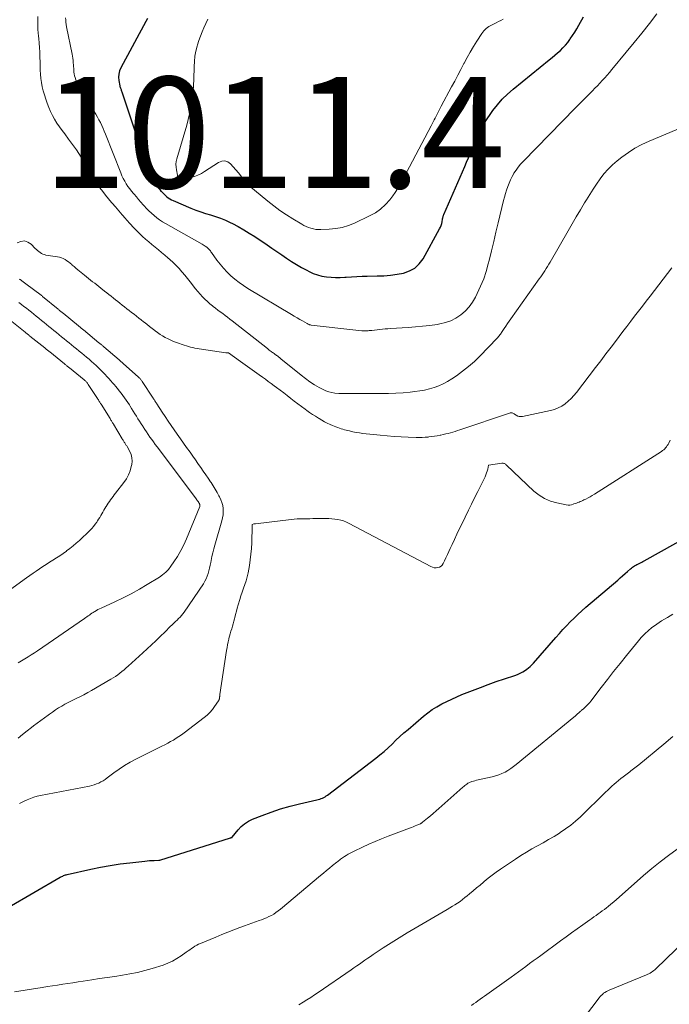
# Model space of a CAD drawing. Units: feet. Extents: x 1934999 to 1940007, y 530000 to 535002.
# Drawn here: x 1935994 to 1936111, y 532047 to 532224 of the extents above; entities that cross this region are included whole.
import ezdxf

# ---------------------------------------------------------------- set-up
doc = ezdxf.new("R2010")
doc.units = ezdxf.units.FT
doc.header["$LTSCALE"] = 100
doc.header["$MEASUREMENT"] = 0
for name, color, linetype, lineweight in [('CONTOUR INDEX', 32, 'Continuous', 25), ('CONTOUR INTERMEDIATE', 40, 'Continuous', 15), ('SPOT ELEVATION', 7, 'Continuous', 15)]:
    doc.layers.add(name, color=color, linetype=linetype, lineweight=lineweight)
doc.styles.add('slant', font='romans.shx', dxfattribs={"oblique": 14.999978})

msp = doc.modelspace()

# ---------------------------------------------------------------- linework, layer by layer
at = {"layer": 'CONTOUR INDEX', "flags": 128}
for points, elevation in [([(1936017.41, 532224.61), (1936017.08, 532224.03), (1936012.57, 532215.71), (1936012.34, 532215.16), (1936012.2, 532214.6), (1936012.16, 532214.02), (1936012.21, 532213.42), (1936012.39, 532212.5), (1936012.42, 532212.36), (1936012.46, 532212.22), (1936012.5, 532212.09), (1936012.56, 532211.95), (1936012.62, 532211.82), (1936012.67, 532211.68), (1936012.72, 532211.55), (1936012.77, 532211.41), (1936017.71, 532196.62), (1936017.81, 532196.34), (1936017.92, 532196.08), (1936018.05, 532195.82), (1936018.19, 532195.56), (1936018.35, 532195.32), (1936018.51, 532195.08), (1936018.69, 532194.85), (1936018.88, 532194.62), (1936018.93, 532194.56), (1936019.15, 532194.3), (1936019.37, 532194.05), (1936019.59, 532193.8), (1936019.81, 532193.55), (1936019.89, 532193.45), (1936020.12, 532193.2), (1936020.36, 532192.96), (1936020.6, 532192.73), (1936020.85, 532192.51), (1936021.12, 532192.31), (1936021.4, 532192.13), (1936021.69, 532191.97), (1936021.99, 532191.82), (1936025.2, 532190.48), (1936026.08, 532190.13), (1936026.96, 532189.8), (1936027.86, 532189.51), (1936028.76, 532189.24), (1936029.66, 532188.96), (1936030.55, 532188.65), (1936031.41, 532188.29), (1936032.27, 532187.89), (1936032.67, 532187.69), (1936033.7, 532187.15), (1936034.71, 532186.59), (1936035.71, 532185.98), (1936036.69, 532185.36), (1936038.93, 532183.86), (1936039.8, 532183.27), (1936040.68, 532182.67), (1936041.55, 532182.07), (1936042.42, 532181.46), (1936043.3, 532180.87), (1936044.2, 532180.31), (1936045.12, 532179.79), (1936046.05, 532179.29), (1936046.49, 532179.07), (1936047.24, 532178.73), (1936048.01, 532178.45), (1936048.8, 532178.25), (1936049.61, 532178.11), (1936050.43, 532178.03), (1936051.25, 532177.98), (1936052.07, 532177.99), (1936052.9, 532178.03), (1936053.15, 532178.05), (1936054.1, 532178.12), (1936055.05, 532178.18), (1936056.01, 532178.21), (1936056.96, 532178.24), (1936058.76, 532178.26), (1936059.96, 532178.31), (1936061.14, 532178.41), (1936062.32, 532178.57), (1936063.5, 532178.78), (1936064.57, 532179.16), (1936065.53, 532179.69), (1936066.32, 532180.45), (1936067, 532181.37), (1936069.99, 532186.75), (1936070.14, 532187.05), (1936070.26, 532187.36), (1936070.36, 532187.69), (1936070.43, 532188.02), (1936070.5, 532188.47), (1936070.52, 532188.58), (1936070.55, 532188.69), (1936070.57, 532188.8), (1936070.6, 532188.91), (1936070.64, 532189.01), (1936070.67, 532189.12), (1936070.71, 532189.22), (1936070.75, 532189.33), (1936074.5, 532197.97), (1936074.83, 532198.74), (1936075.17, 532199.51), (1936075.5, 532200.27), (1936075.83, 532201.04), (1936076.16, 532201.81), (1936076.5, 532202.58), (1936076.85, 532203.34), (1936077.2, 532204.1), (1936077.26, 532204.21), (1936077.66, 532205.02), (1936078.09, 532205.8), (1936078.57, 532206.56), (1936079.07, 532207.31), (1936079.57, 532208.02), (1936080.39, 532209.06), (1936081.26, 532210.06), (1936082.2, 532210.99), (1936083.2, 532211.87), (1936089.72, 532217.13), (1936090.23, 532217.55), (1936090.73, 532217.97), (1936091.23, 532218.4), (1936091.73, 532218.84), (1936092.2, 532219.29), (1936092.65, 532219.77), (1936093.06, 532220.28), (1936093.45, 532220.81), (1936093.52, 532220.92), (1936093.92, 532221.53), (1936094.31, 532222.14), (1936094.69, 532222.76), (1936095.05, 532223.38), (1936095.92, 532224.88)], 1000), ([(1935992.16, 532064.58), (1936001.66, 532070.05), (1936001.81, 532070.13), (1936001.97, 532070.21), (1936002.12, 532070.28), (1936002.28, 532070.35), (1936002.44, 532070.41), (1936002.6, 532070.47), (1936002.76, 532070.51), (1936002.93, 532070.56), (1936007.19, 532071.52), (1936008.94, 532071.88), (1936010.68, 532072.2), (1936012.44, 532072.46), (1936014.21, 532072.68), (1936016.9, 532072.97), (1936017.32, 532073.01), (1936017.75, 532073.05), (1936018.17, 532073.07), (1936018.6, 532073.09), (1936019.42, 532073.11), (1936019.43, 532073.11), (1936019.45, 532073.11), (1936019.47, 532073.11), (1936019.49, 532073.11), (1936019.56, 532073.12), (1936019.58, 532073.13), (1936019.59, 532073.13), (1936019.61, 532073.13), (1936019.63, 532073.14), (1936032.31, 532077.15), (1936032.36, 532077.17), (1936032.41, 532077.18), (1936032.46, 532077.2), (1936032.51, 532077.21), (1936032.61, 532077.24), (1936032.65, 532077.27), (1936033.7, 532078.57), (1936034.26, 532079.17), (1936034.87, 532079.7), (1936035.56, 532080.13), (1936036.3, 532080.5), (1936038.03, 532081.19), (1936039.68, 532081.8), (1936041.35, 532082.37), (1936043.05, 532082.85), (1936044.76, 532083.28), (1936047.87, 532083.99), (1936048.13, 532084.06), (1936048.39, 532084.13), (1936048.64, 532084.22), (1936048.89, 532084.32), (1936049.13, 532084.44), (1936049.36, 532084.56), (1936049.58, 532084.7), (1936049.8, 532084.86), (1936058.48, 532091.47), (1936059.25, 532092.08), (1936060, 532092.7), (1936060.72, 532093.36), (1936061.43, 532094.03), (1936062.13, 532094.71), (1936062.84, 532095.38), (1936063.57, 532096.03), (1936064.31, 532096.67), (1936067.07, 532099.03), (1936067.85, 532099.65), (1936068.66, 532100.23), (1936069.5, 532100.76), (1936070.37, 532101.25), (1936071.27, 532101.71), (1936072.17, 532102.14), (1936073.09, 532102.54), (1936074.01, 532102.93), (1936075.89, 532103.68), (1936077.32, 532104.23), (1936078.75, 532104.76), (1936080.19, 532105.27), (1936081.64, 532105.76), (1936083.51, 532106.38), (1936084.01, 532106.57), (1936084.51, 532106.79), (1936084.98, 532107.05), (1936085.44, 532107.34), (1936085.68, 532107.5), (1936086, 532107.74), (1936086.31, 532107.99), (1936086.59, 532108.27), (1936086.87, 532108.56), (1936090.91, 532113.19), (1936091.55, 532113.91), (1936092.2, 532114.62), (1936092.85, 532115.32), (1936093.52, 532116.02), (1936094.2, 532116.7), (1936094.89, 532117.37), (1936095.6, 532118.02), (1936096.32, 532118.65), (1936102.05, 532123.55), (1936102.49, 532123.93), (1936102.93, 532124.32), (1936103.37, 532124.7), (1936103.81, 532125.09), (1936104.35, 532125.55), (1936104.53, 532125.7), (1936104.71, 532125.84), (1936104.89, 532125.97), (1936105.09, 532126.09), (1936105.29, 532126.21), (1936105.49, 532126.32), (1936105.69, 532126.43), (1936105.9, 532126.53), (1936105.93, 532126.54), (1936106.15, 532126.65), (1936106.37, 532126.76), (1936106.58, 532126.87), (1936106.8, 532126.99), (1936115.08, 532131.6)], 1020)]:
    msp.add_lwpolyline(points, dxfattribs=dict(at, elevation=elevation))
at = {"layer": 'CONTOUR INTERMEDIATE', "flags": 128}
for points, elevation in [([(1936002.65, 532224.74), (1936002.66, 532224.33), (1936002.69, 532223.91), (1936002.74, 532223.5), (1936002.81, 532223.09), (1936003.81, 532218.17), (1936003.88, 532217.8), (1936003.94, 532217.43), (1936003.99, 532217.06), (1936004.02, 532216.69), (1936004.03, 532216.61), (1936004.06, 532216.27), (1936004.08, 532215.94), (1936004.1, 532215.6), (1936004.12, 532215.27), (1936004.14, 532214.94), (1936004.19, 532214.61), (1936004.26, 532214.28), (1936004.34, 532213.96), (1936004.65, 532212.96), (1936004.77, 532212.63), (1936004.91, 532212.3), (1936005.06, 532211.98), (1936005.24, 532211.67), (1936005.43, 532211.37), (1936005.63, 532211.07), (1936005.83, 532210.78), (1936006.03, 532210.48), (1936006.06, 532210.44), (1936006.28, 532210.13), (1936006.5, 532209.81), (1936006.71, 532209.5), (1936006.92, 532209.18), (1936007.77, 532207.84), (1936008.07, 532207.36), (1936008.36, 532206.87), (1936008.64, 532206.36), (1936008.9, 532205.86), (1936009.15, 532205.34), (1936009.39, 532204.82), (1936009.61, 532204.3), (1936009.83, 532203.77), (1936012.57, 532196.8), (1936012.78, 532196.29), (1936013.02, 532195.8), (1936013.28, 532195.32), (1936013.56, 532194.84), (1936013.87, 532194.38), (1936014.18, 532193.94), (1936014.52, 532193.5), (1936014.87, 532193.08), (1936014.97, 532192.96), (1936015.38, 532192.49), (1936015.79, 532192.02), (1936016.2, 532191.55), (1936016.62, 532191.07), (1936016.77, 532190.9), (1936017.19, 532190.43), (1936017.63, 532189.98), (1936018.09, 532189.55), (1936018.56, 532189.13), (1936019.05, 532188.74), (1936019.56, 532188.37), (1936020.08, 532188.02), (1936020.62, 532187.7), (1936027.25, 532183.98), (1936027.43, 532183.87), (1936027.61, 532183.76), (1936027.78, 532183.65), (1936027.95, 532183.53), (1936028.02, 532183.48), (1936028.15, 532183.38), (1936028.28, 532183.27), (1936028.39, 532183.15), (1936028.5, 532183.02), (1936028.6, 532182.89), (1936028.71, 532182.76), (1936028.81, 532182.62), (1936028.91, 532182.49), (1936029.89, 532181.13), (1936030.47, 532180.38), (1936031.08, 532179.65), (1936031.73, 532178.96), (1936032.41, 532178.3), (1936033.13, 532177.68), (1936033.88, 532177.08), (1936034.65, 532176.54), (1936035.45, 532176.03), (1936043.33, 532171.32), (1936043.82, 532171.03), (1936044.31, 532170.74), (1936044.81, 532170.45), (1936045.3, 532170.17), (1936046.12, 532169.7), (1936046.2, 532169.65), (1936046.29, 532169.61), (1936046.38, 532169.57), (1936046.47, 532169.53), (1936046.56, 532169.5), (1936046.65, 532169.47), (1936046.75, 532169.45), (1936046.84, 532169.43), (1936054.87, 532168.49), (1936055.43, 532168.44), (1936056, 532168.41), (1936056.56, 532168.4), (1936057.13, 532168.42), (1936057.29, 532168.43), (1936057.78, 532168.46), (1936058.26, 532168.5), (1936058.75, 532168.56), (1936059.23, 532168.62), (1936059.71, 532168.68), (1936060.2, 532168.74), (1936060.68, 532168.78), (1936061.17, 532168.81), (1936064.32, 532168.99), (1936065.63, 532169.09), (1936066.93, 532169.21), (1936068.24, 532169.37), (1936069.54, 532169.56), (1936070.05, 532169.64), (1936071.06, 532169.88), (1936072.02, 532170.22), (1936072.93, 532170.7), (1936073.8, 532171.27), (1936074.57, 532171.96), (1936075.28, 532172.71), (1936075.89, 532173.55), (1936076.42, 532174.44), (1936076.77, 532175.12), (1936077.37, 532176.41), (1936077.92, 532177.73), (1936078.37, 532179.08), (1936078.75, 532180.46), (1936078.9, 532181.06), (1936079.31, 532182.76), (1936079.72, 532184.45), (1936080.13, 532186.15), (1936080.53, 532187.85), (1936081.48, 532191.83), (1936081.64, 532192.46), (1936081.82, 532193.1), (1936082.02, 532193.73), (1936082.24, 532194.35), (1936082.48, 532194.96), (1936082.74, 532195.56), (1936083.04, 532196.15), (1936083.36, 532196.72), (1936083.37, 532196.74), (1936083.74, 532197.3), (1936084.13, 532197.85), (1936084.55, 532198.36), (1936085, 532198.86), (1936094.44, 532208.53), (1936095.1, 532209.2), (1936095.76, 532209.86), (1936096.42, 532210.52), (1936097.08, 532211.18), (1936097.49, 532211.58), (1936097.95, 532212.04), (1936098.4, 532212.5), (1936098.84, 532212.97), (1936099.28, 532213.44), (1936099.71, 532213.93), (1936100.13, 532214.41), (1936100.55, 532214.9), (1936100.97, 532215.4), (1936103.59, 532218.55), (1936104.99, 532220.25), (1936106.38, 532221.96), (1936107.76, 532223.69), (1936109.12, 532225.42)], 1004), ([(1935997.65, 532224.96), (1935997.63, 532224.37), (1935997.62, 532223.78), (1935997.64, 532223.18), (1935997.66, 532222.59), (1935997.71, 532222), (1935997.76, 532221.41), (1935997.81, 532220.97), (1935997.89, 532220.16), (1935997.95, 532219.35), (1935998, 532218.54), (1935998.02, 532217.73), (1935998.03, 532217.57), (1935998.04, 532216.81), (1935998.06, 532216.06), (1935998.09, 532215.31), (1935998.12, 532214.55), (1935998.18, 532213.81), (1935998.28, 532213.07), (1935998.44, 532212.33), (1935998.63, 532211.61), (1935999.33, 532209.36), (1935999.6, 532208.61), (1935999.9, 532207.87), (1936000.26, 532207.16), (1936000.65, 532206.46), (1936001.09, 532205.79), (1936001.54, 532205.12), (1936002, 532204.47), (1936002.48, 532203.83), (1936003.18, 532202.91), (1936003.37, 532202.67), (1936003.55, 532202.43), (1936003.73, 532202.19), (1936003.91, 532201.95), (1936004.09, 532201.7), (1936004.27, 532201.45), (1936004.44, 532201.2), (1936004.6, 532200.95), (1936005.43, 532199.64), (1936005.85, 532198.96), (1936006.27, 532198.27), (1936006.68, 532197.58), (1936007.08, 532196.88), (1936007.48, 532196.18), (1936007.9, 532195.5), (1936008.34, 532194.83), (1936008.8, 532194.17), (1936008.83, 532194.12), (1936009.33, 532193.44), (1936009.83, 532192.78), (1936010.36, 532192.13), (1936010.9, 532191.5), (1936011.01, 532191.37), (1936011.61, 532190.68), (1936012.21, 532189.99), (1936012.82, 532189.29), (1936013.42, 532188.6), (1936013.62, 532188.37), (1936014.25, 532187.67), (1936014.88, 532186.98), (1936015.54, 532186.31), (1936016.21, 532185.65), (1936016.49, 532185.38), (1936017.04, 532184.87), (1936017.6, 532184.38), (1936018.17, 532183.9), (1936018.75, 532183.44), (1936019.34, 532182.98), (1936019.92, 532182.51), (1936020.49, 532182.03), (1936021.05, 532181.54), (1936021.42, 532181.21), (1936021.99, 532180.68), (1936022.54, 532180.14), (1936023.07, 532179.58), (1936023.59, 532179), (1936023.63, 532178.95), (1936024.1, 532178.38), (1936024.58, 532177.81), (1936025.04, 532177.23), (1936025.5, 532176.65), (1936025.63, 532176.47), (1936026.02, 532175.98), (1936026.43, 532175.49), (1936026.84, 532175.01), (1936027.27, 532174.54), (1936027.31, 532174.51), (1936027.73, 532174.07), (1936028.17, 532173.66), (1936028.63, 532173.26), (1936029.1, 532172.88), (1936029.21, 532172.79), (1936029.64, 532172.46), (1936030.07, 532172.14), (1936030.5, 532171.81), (1936030.93, 532171.5), (1936031.37, 532171.18), (1936031.8, 532170.85), (1936032.22, 532170.52), (1936032.65, 532170.19), (1936038.97, 532165.22), (1936039.14, 532165.08), (1936039.32, 532164.94), (1936039.5, 532164.81), (1936039.67, 532164.67), (1936039.73, 532164.63), (1936039.88, 532164.52), (1936040.03, 532164.41), (1936040.18, 532164.3), (1936040.34, 532164.19), (1936040.38, 532164.16), (1936040.51, 532164.06), (1936040.64, 532163.97), (1936040.77, 532163.87), (1936040.9, 532163.77), (1936041.03, 532163.67), (1936041.15, 532163.57), (1936041.28, 532163.47), (1936041.41, 532163.36), (1936045.04, 532160.39), (1936045.81, 532159.79), (1936046.6, 532159.22), (1936047.43, 532158.7), (1936048.28, 532158.22), (1936049.02, 532157.81), (1936049.52, 532157.59), (1936050.03, 532157.4), (1936050.57, 532157.28), (1936051.11, 532157.2), (1936051.85, 532157.14), (1936052.03, 532157.13), (1936052.21, 532157.11), (1936052.39, 532157.11), (1936052.57, 532157.1), (1936052.75, 532157.1), (1936052.93, 532157.1), (1936053.11, 532157.1), (1936053.29, 532157.1), (1936059.5, 532157.11), (1936060.81, 532157.13), (1936062.11, 532157.17), (1936063.41, 532157.26), (1936064.7, 532157.38), (1936065.52, 532157.46), (1936066.4, 532157.58), (1936067.28, 532157.74), (1936068.14, 532157.95), (1936069, 532158.19), (1936069.83, 532158.5), (1936070.65, 532158.85), (1936071.43, 532159.27), (1936072.18, 532159.74), (1936073, 532160.3), (1936074.13, 532161.11), (1936075.21, 532161.97), (1936076.24, 532162.89), (1936077.23, 532163.86), (1936080.33, 532167.06), (1936080.46, 532167.2), (1936080.58, 532167.35), (1936080.71, 532167.5), (1936080.82, 532167.65), (1936080.93, 532167.81), (1936081.04, 532167.96), (1936081.15, 532168.12), (1936081.26, 532168.28), (1936081.61, 532168.83), (1936081.9, 532169.26), (1936082.19, 532169.69), (1936082.48, 532170.12), (1936082.78, 532170.54), (1936087.93, 532177.72), (1936088.19, 532178.09), (1936088.44, 532178.46), (1936088.69, 532178.83), (1936088.94, 532179.21), (1936089.17, 532179.59), (1936089.41, 532179.98), (1936089.64, 532180.37), (1936089.87, 532180.76), (1936093.12, 532186.4), (1936093.85, 532187.65), (1936094.59, 532188.91), (1936095.33, 532190.15), (1936096.08, 532191.4), (1936096.41, 532191.95), (1936097.01, 532192.91), (1936097.62, 532193.86), (1936098.25, 532194.8), (1936098.89, 532195.74), (1936099.58, 532196.63), (1936100.32, 532197.48), (1936101.12, 532198.26), (1936101.97, 532199), (1936102.82, 532199.67), (1936103.97, 532200.5), (1936105.16, 532201.27), (1936106.41, 532201.94), (1936107.71, 532202.54), (1936117.85, 532206.77)], 1008), ([(1936028.23, 532224.45), (1936027.9, 532223.69), (1936027.56, 532222.94), (1936027.23, 532222.18), (1936026.92, 532221.42), (1936026.65, 532220.64), (1936026.4, 532219.86), (1936026.34, 532219.63), (1936026.11, 532218.72), (1936025.93, 532217.8), (1936025.83, 532216.88), (1936025.77, 532215.94), (1936025.71, 532213.63), (1936025.58, 532211.55), (1936025.34, 532209.48), (1936024.94, 532207.44), (1936024.44, 532205.41), (1936022.68, 532199.35), (1936022.57, 532198.86), (1936022.51, 532198.36), (1936022.52, 532197.86), (1936022.58, 532197.36), (1936022.76, 532196.38), (1936022.76, 532196.37), (1936022.76, 532196.35), (1936022.77, 532196.33), (1936022.78, 532196.31), (1936022.82, 532196.25), (1936022.83, 532196.23), (1936022.84, 532196.22), (1936022.92, 532196.12), (1936022.94, 532196.1), (1936022.95, 532196.09), (1936022.97, 532196.07), (1936022.98, 532196.05), (1936023.05, 532195.97), (1936023.06, 532195.96), (1936023.08, 532195.94), (1936023.1, 532195.93), (1936023.11, 532195.91), (1936023.18, 532195.86), (1936023.2, 532195.84), (1936023.22, 532195.83), (1936023.24, 532195.82), (1936023.26, 532195.82), (1936023.55, 532195.73), (1936023.72, 532195.7), (1936023.88, 532195.68), (1936024.05, 532195.69), (1936024.22, 532195.72), (1936025.2, 532195.98), (1936025.85, 532196.18), (1936026.47, 532196.42), (1936027.08, 532196.72), (1936027.66, 532197.06), (1936030.2, 532198.71), (1936030.78, 532198.91), (1936031.33, 532198.96), (1936031.86, 532198.78), (1936032.36, 532198.44), (1936032.84, 532197.91), (1936033.3, 532197.37), (1936033.75, 532196.82), (1936034.2, 532196.27), (1936034.34, 532196.08), (1936034.87, 532195.44), (1936035.42, 532194.83), (1936036.01, 532194.26), (1936036.63, 532193.71), (1936039.04, 532191.72), (1936040.13, 532190.86), (1936041.24, 532190.04), (1936042.39, 532189.27), (1936043.56, 532188.53), (1936045.16, 532187.57), (1936045.56, 532187.35), (1936045.96, 532187.15), (1936046.38, 532186.99), (1936046.81, 532186.84), (1936047.25, 532186.73), (1936047.69, 532186.65), (1936048.13, 532186.62), (1936048.58, 532186.62), (1936050.08, 532186.67), (1936051.27, 532186.79), (1936052.43, 532187), (1936053.56, 532187.35), (1936054.66, 532187.79), (1936057.38, 532189.07), (1936058.41, 532189.65), (1936059.37, 532190.31), (1936060.22, 532191.11), (1936061, 532191.99), (1936061.54, 532192.7), (1936061.98, 532193.31), (1936062.4, 532193.93), (1936062.79, 532194.57), (1936063.16, 532195.23), (1936063.51, 532195.89), (1936063.86, 532196.56), (1936064.21, 532197.23), (1936064.56, 532197.89), (1936068.46, 532205.3), (1936068.64, 532205.65), (1936068.82, 532205.99), (1936069, 532206.34), (1936069.17, 532206.69), (1936069.28, 532206.9), (1936069.4, 532207.14), (1936069.53, 532207.38), (1936069.65, 532207.62), (1936069.77, 532207.86), (1936069.9, 532208.1), (1936070.03, 532208.34), (1936070.15, 532208.58), (1936070.28, 532208.82), (1936072.14, 532212.29), (1936072.7, 532213.33), (1936073.25, 532214.38), (1936073.8, 532215.43), (1936074.35, 532216.48), (1936074.39, 532216.57), (1936074.93, 532217.57), (1936075.49, 532218.56), (1936076.07, 532219.53), (1936076.68, 532220.49), (1936077.61, 532221.91), (1936077.77, 532222.15), (1936077.96, 532222.37), (1936078.15, 532222.58), (1936078.37, 532222.78), (1936078.59, 532222.96), (1936078.83, 532223.13), (1936079.08, 532223.28), (1936079.33, 532223.42), (1936079.7, 532223.59), (1936080.14, 532223.81), (1936080.58, 532224.03), (1936081.02, 532224.26), (1936081.45, 532224.49)], 996), ([(1935993.94, 532184.22), (1935994.59, 532184.48), (1935995.23, 532184.56), (1935995.84, 532184.37), (1935996.43, 532183.99), (1935997.17, 532183.22), (1935997.38, 532183.02), (1935997.59, 532182.82), (1935997.82, 532182.64), (1935998.05, 532182.46), (1935998.3, 532182.31), (1935998.56, 532182.19), (1935998.83, 532182.1), (1935999.11, 532182.03), (1936001.16, 532181.7), (1936001.52, 532181.62), (1936001.88, 532181.52), (1936002.22, 532181.38), (1936002.56, 532181.21), (1936002.88, 532181.01), (1936003.18, 532180.8), (1936003.48, 532180.56), (1936003.76, 532180.31), (1936003.85, 532180.23), (1936004.17, 532179.94), (1936004.49, 532179.65), (1936004.82, 532179.37), (1936005.16, 532179.1), (1936006.04, 532178.39), (1936006.41, 532178.1), (1936006.78, 532177.81), (1936007.14, 532177.52), (1936007.51, 532177.23), (1936007.88, 532176.94), (1936008.25, 532176.65), (1936008.62, 532176.36), (1936008.98, 532176.07), (1936009.65, 532175.54), (1936010.05, 532175.23), (1936010.44, 532174.92), (1936010.84, 532174.61), (1936011.24, 532174.29), (1936011.63, 532173.98), (1936012.03, 532173.67), (1936012.43, 532173.36), (1936012.82, 532173.04), (1936013.23, 532172.72), (1936013.67, 532172.38), (1936014.1, 532172.04), (1936014.53, 532171.71), (1936014.96, 532171.37), (1936015.39, 532171.03), (1936015.82, 532170.69), (1936016.26, 532170.36), (1936016.69, 532170.02), (1936016.8, 532169.93), (1936017.27, 532169.57), (1936017.74, 532169.2), (1936018.21, 532168.83), (1936018.68, 532168.46), (1936018.75, 532168.41), (1936019.19, 532168.08), (1936019.64, 532167.76), (1936020.11, 532167.47), (1936020.59, 532167.19), (1936021.08, 532166.93), (1936021.57, 532166.69), (1936022.08, 532166.48), (1936022.6, 532166.29), (1936024, 532165.83), (1936024.38, 532165.7), (1936024.76, 532165.59), (1936025.15, 532165.48), (1936025.54, 532165.39), (1936025.93, 532165.3), (1936026.32, 532165.22), (1936026.71, 532165.15), (1936027.1, 532165.09), (1936031.52, 532164.44), (1936031.63, 532164.43), (1936031.97, 532164.41), (1936034.14, 532162.86), (1936034.97, 532162.27), (1936035.81, 532161.67), (1936036.64, 532161.08), (1936037.47, 532160.48), (1936038.07, 532160.06), (1936038.61, 532159.68), (1936039.14, 532159.29), (1936039.67, 532158.9), (1936040.2, 532158.51), (1936040.63, 532158.19), (1936041.28, 532157.7), (1936041.92, 532157.22), (1936042.55, 532156.73), (1936043.19, 532156.23), (1936043.82, 532155.74), (1936044.46, 532155.25), (1936045.1, 532154.77), (1936045.75, 532154.3), (1936046.05, 532154.08), (1936046.57, 532153.71), (1936047.09, 532153.35), (1936047.62, 532153.01), (1936048.16, 532152.67), (1936048.27, 532152.6), (1936048.76, 532152.31), (1936049.25, 532152.04), (1936049.76, 532151.78), (1936050.28, 532151.54), (1936050.72, 532151.34), (1936051.02, 532151.21), (1936051.32, 532151.09), (1936051.63, 532150.98), (1936051.94, 532150.87), (1936052.24, 532150.77), (1936052.56, 532150.68), (1936052.87, 532150.59), (1936053.18, 532150.51), (1936053.74, 532150.37), (1936054.34, 532150.23), (1936054.94, 532150.11), (1936055.54, 532150.02), (1936056.15, 532149.94), (1936059.27, 532149.6), (1936060.53, 532149.48), (1936061.79, 532149.37), (1936063.05, 532149.3), (1936064.32, 532149.24), (1936065.75, 532149.2), (1936066.3, 532149.19), (1936066.85, 532149.2), (1936067.4, 532149.23), (1936067.95, 532149.28), (1936068.03, 532149.29), (1936068.54, 532149.35), (1936069.05, 532149.42), (1936069.56, 532149.51), (1936070.07, 532149.61), (1936070.21, 532149.64), (1936070.65, 532149.74), (1936071.08, 532149.84), (1936071.51, 532149.94), (1936071.95, 532150.05), (1936072.37, 532150.17), (1936072.8, 532150.3), (1936073.23, 532150.43), (1936073.65, 532150.57), (1936082.56, 532153.59), (1936082.68, 532153.62), (1936082.8, 532153.63), (1936082.92, 532153.63), (1936083.04, 532153.61), (1936083.16, 532153.58), (1936083.27, 532153.53), (1936083.38, 532153.47), (1936083.49, 532153.41), (1936083.78, 532153.2), (1936084.04, 532153.06), (1936084.31, 532152.97), (1936084.59, 532152.95), (1936084.88, 532152.97), (1936089.96, 532154.06), (1936090.66, 532154.26), (1936091.34, 532154.51), (1936091.97, 532154.85), (1936092.58, 532155.25), (1936093.15, 532155.71), (1936093.69, 532156.2), (1936094.18, 532156.74), (1936094.65, 532157.3), (1936098.06, 532161.77), (1936099, 532163), (1936099.94, 532164.24), (1936100.88, 532165.48), (1936101.81, 532166.72), (1936102.3, 532167.37), (1936103, 532168.29), (1936103.69, 532169.2), (1936104.39, 532170.11), (1936105.09, 532171.02), (1936105.79, 532171.93), (1936106.49, 532172.83), (1936107.19, 532173.74), (1936107.89, 532174.65), (1936111.77, 532179.71)], 1012), ([(1935994.11, 532095.1), (1935994.9, 532095.77), (1935995.71, 532096.41), (1935996.53, 532097.04), (1935996.89, 532097.3), (1935997.54, 532097.78), (1935998.2, 532098.26), (1935998.85, 532098.74), (1935999.51, 532099.23), (1935999.76, 532099.41), (1936000.29, 532099.79), (1936000.84, 532100.17), (1936001.39, 532100.53), (1936001.96, 532100.87), (1936002.53, 532101.21), (1936003.11, 532101.52), (1936003.7, 532101.82), (1936004.29, 532102.11), (1936004.52, 532102.22), (1936005.23, 532102.56), (1936005.94, 532102.91), (1936006.63, 532103.28), (1936007.32, 532103.67), (1936010.8, 532105.68), (1936011.22, 532105.94), (1936011.62, 532106.2), (1936012.02, 532106.49), (1936012.41, 532106.78), (1936012.79, 532107.09), (1936013.16, 532107.4), (1936013.54, 532107.72), (1936013.9, 532108.05), (1936016.56, 532110.43), (1936017.35, 532111.14), (1936018.13, 532111.87), (1936018.9, 532112.61), (1936019.65, 532113.36), (1936020.54, 532114.25), (1936020.85, 532114.55), (1936021.16, 532114.86), (1936021.48, 532115.16), (1936021.8, 532115.46), (1936021.87, 532115.53), (1936022.15, 532115.79), (1936022.43, 532116.06), (1936022.71, 532116.33), (1936022.99, 532116.6), (1936023.25, 532116.89), (1936023.5, 532117.18), (1936023.74, 532117.48), (1936023.97, 532117.79), (1936027.45, 532122.89), (1936027.71, 532123.32), (1936027.95, 532123.77), (1936028.14, 532124.24), (1936028.31, 532124.72), (1936028.44, 532125.21), (1936028.57, 532125.71), (1936028.68, 532126.21), (1936028.78, 532126.71), (1936028.85, 532127.09), (1936029, 532127.78), (1936029.15, 532128.47), (1936029.32, 532129.15), (1936029.51, 532129.83), (1936030.8, 532134.21), (1936030.92, 532134.75), (1936031.01, 532135.29), (1936031.03, 532135.84), (1936031.01, 532136.4), (1936030.93, 532136.95), (1936030.8, 532137.48), (1936030.61, 532138), (1936030.38, 532138.5), (1936030.26, 532138.72), (1936029.93, 532139.32), (1936029.58, 532139.91), (1936029.22, 532140.49), (1936028.85, 532141.07), (1936028.75, 532141.22), (1936028.31, 532141.86), (1936027.87, 532142.5), (1936027.43, 532143.14), (1936026.99, 532143.78), (1936026.94, 532143.85), (1936026.47, 532144.52), (1936026, 532145.19), (1936025.53, 532145.86), (1936025.05, 532146.53), (1936024.42, 532147.4), (1936023.86, 532148.19), (1936023.3, 532148.98), (1936022.75, 532149.77), (1936022.2, 532150.56), (1936021.66, 532151.36), (1936021.12, 532152.15), (1936020.58, 532152.96), (1936020.05, 532153.76), (1936019.07, 532155.25), (1936018.99, 532155.38), (1936018.9, 532155.51), (1936018.82, 532155.64), (1936018.73, 532155.77), (1936018.65, 532155.9), (1936018.56, 532156.03), (1936018.48, 532156.16), (1936018.4, 532156.29), (1936016.45, 532159.28), (1936016.37, 532159.39), (1936016.3, 532159.5), (1936016.21, 532159.6), (1936016.13, 532159.7), (1936016.04, 532159.8), (1936015.95, 532159.9), (1936015.85, 532159.99), (1936015.75, 532160.08), (1936013.03, 532162.5), (1936012.94, 532162.59), (1936012.84, 532162.67), (1936012.75, 532162.76), (1936012.65, 532162.84), (1936012.55, 532162.93), (1936012.46, 532163.01), (1936012.36, 532163.1), (1936012.27, 532163.18), (1936009.53, 532165.53), (1936009.42, 532165.62), (1936009.31, 532165.71), (1936009.2, 532165.8), (1936009.08, 532165.9), (1936008.97, 532165.99), (1936008.86, 532166.08), (1936008.75, 532166.17), (1936008.64, 532166.26), (1936005.86, 532168.55), (1936005.75, 532168.64), (1936005.64, 532168.74), (1936005.53, 532168.83), (1936005.41, 532168.92), (1936005.3, 532169.01), (1936005.19, 532169.1), (1936005.08, 532169.19), (1936004.97, 532169.28), (1936002.18, 532171.57), (1936002.07, 532171.66), (1936001.96, 532171.75), (1936001.85, 532171.84), (1936001.74, 532171.93), (1936001.62, 532172.02), (1936001.51, 532172.12), (1936001.4, 532172.21), (1936001.29, 532172.3), (1935998.51, 532174.58), (1935998.4, 532174.67), (1935998.29, 532174.76), (1935998.17, 532174.85), (1935998.06, 532174.94), (1935997.95, 532175.03), (1935997.83, 532175.12), (1935997.72, 532175.21), (1935997.6, 532175.3), (1935994.74, 532177.41), (1935994.67, 532177.46), (1935994.61, 532177.51), (1935994.54, 532177.56), (1935994.47, 532177.61), (1935994.41, 532177.65), (1935994.34, 532177.7)], 1012), ([(1935994.12, 532108.64), (1935994.71, 532108.99), (1935995.3, 532109.34), (1935995.88, 532109.7), (1935996.46, 532110.07), (1935997.03, 532110.45), (1935997.6, 532110.83), (1936006.05, 532116.64), (1936006.27, 532116.79), (1936006.49, 532116.94), (1936006.7, 532117.1), (1936006.92, 532117.25), (1936007.14, 532117.41), (1936007.36, 532117.56), (1936007.59, 532117.7), (1936007.81, 532117.85), (1936007.91, 532117.91), (1936008.19, 532118.07), (1936008.47, 532118.23), (1936008.76, 532118.37), (1936009.06, 532118.51), (1936011.49, 532119.62), (1936012.99, 532120.34), (1936014.47, 532121.09), (1936015.92, 532121.9), (1936017.35, 532122.74), (1936019.53, 532124.07), (1936020.11, 532124.49), (1936020.66, 532124.94), (1936021.14, 532125.46), (1936021.58, 532126.02), (1936022.12, 532126.8), (1936022.77, 532127.81), (1936023.38, 532128.84), (1936023.91, 532129.9), (1936024.4, 532130.99), (1936026.79, 532136.76), (1936026.81, 532136.82), (1936026.83, 532136.88), (1936026.83, 532136.94), (1936026.83, 532137), (1936026.83, 532137.06), (1936026.82, 532137.12), (1936026.8, 532137.17), (1936026.77, 532137.23), (1936026.76, 532137.25), (1936026.72, 532137.32), (1936026.68, 532137.38), (1936026.64, 532137.45), (1936026.6, 532137.51), (1936026.59, 532137.53), (1936026.54, 532137.6), (1936026.49, 532137.67), (1936026.44, 532137.74), (1936026.39, 532137.81), (1936026.34, 532137.89), (1936026.29, 532137.96), (1936026.23, 532138.03), (1936026.18, 532138.1), (1936019.12, 532147.5), (1936018.79, 532147.94), (1936018.47, 532148.39), (1936018.15, 532148.83), (1936017.83, 532149.28), (1936017.51, 532149.74), (1936017.2, 532150.19), (1936016.9, 532150.65), (1936016.6, 532151.11), (1936016.53, 532151.21), (1936016.24, 532151.67), (1936015.96, 532152.12), (1936015.67, 532152.57), (1936015.39, 532153.03), (1936015.1, 532153.48), (1936014.82, 532153.94), (1936014.53, 532154.39), (1936014.25, 532154.84), (1936014.12, 532155.05), (1936013.84, 532155.49), (1936013.55, 532155.93), (1936013.25, 532156.36), (1936012.94, 532156.78), (1936012.62, 532157.2), (1936012.3, 532157.61), (1936011.97, 532158.01), (1936011.63, 532158.41), (1936011.42, 532158.65), (1936011.09, 532159.03), (1936010.76, 532159.41), (1936010.43, 532159.79), (1936010.09, 532160.17), (1936009.76, 532160.55), (1936009.41, 532160.92), (1936009.06, 532161.28), (1936008.7, 532161.64), (1936008.58, 532161.75), (1936008.16, 532162.15), (1936007.74, 532162.53), (1936007.31, 532162.9), (1936006.87, 532163.27), (1936006.43, 532163.63), (1936005.99, 532163.99), (1936005.54, 532164.35), (1936005.1, 532164.72), (1936005.03, 532164.77), (1936004.59, 532165.13), (1936004.15, 532165.49), (1936003.7, 532165.86), (1936003.26, 532166.22), (1936002.82, 532166.58), (1936002.38, 532166.94), (1936001.93, 532167.3), (1936001.49, 532167.66), (1936001.42, 532167.72), (1936000.98, 532168.08), (1936000.53, 532168.44), (1936000.09, 532168.8), (1935999.65, 532169.16), (1935999.21, 532169.52), (1935998.76, 532169.88), (1935998.32, 532170.24), (1935997.88, 532170.6), (1935997.81, 532170.66), (1935997.37, 532171.02), (1935996.92, 532171.38), (1935996.48, 532171.74), (1935996.03, 532172.09), (1935995.58, 532172.45), (1935995.13, 532172.8), (1935994.68, 532173.15), (1935994.23, 532173.5)], 1008), ([(1935991.87, 532121.22), (1935995.62, 532123.94), (1935996.2, 532124.35), (1935996.78, 532124.76), (1935997.37, 532125.17), (1935997.96, 532125.57), (1935998.55, 532125.96), (1935999.15, 532126.35), (1935999.75, 532126.74), (1936000.35, 532127.12), (1936000.37, 532127.14), (1936000.99, 532127.53), (1936001.59, 532127.93), (1936002.2, 532128.34), (1936002.79, 532128.76), (1936002.82, 532128.78), (1936003.42, 532129.23), (1936004.01, 532129.69), (1936004.57, 532130.18), (1936005.12, 532130.68), (1936007, 532132.47), (1936007.34, 532132.82), (1936007.67, 532133.19), (1936007.97, 532133.58), (1936008.25, 532133.98), (1936008.39, 532134.2), (1936008.59, 532134.51), (1936008.78, 532134.82), (1936008.96, 532135.14), (1936009.14, 532135.46), (1936009.32, 532135.78), (1936009.51, 532136.1), (1936009.7, 532136.41), (1936009.89, 532136.73), (1936009.93, 532136.79), (1936010.13, 532137.1), (1936010.33, 532137.4), (1936010.54, 532137.71), (1936010.75, 532138.01), (1936010.96, 532138.3), (1936011.18, 532138.6), (1936011.4, 532138.89), (1936011.62, 532139.18), (1936013.14, 532141.1), (1936013.59, 532141.77), (1936013.97, 532142.46), (1936014.25, 532143.2), (1936014.47, 532143.97), (1936014.54, 532144.32), (1936014.6, 532144.93), (1936014.57, 532145.53), (1936014.42, 532146.11), (1936014.18, 532146.68), (1936013.7, 532147.56), (1936013.64, 532147.67), (1936013.57, 532147.78), (1936013.5, 532147.9), (1936013.43, 532148.01), (1936013.35, 532148.11), (1936013.28, 532148.22), (1936013.2, 532148.34), (1936013.13, 532148.45), (1936013.05, 532148.57), (1936012.98, 532148.69), (1936012.91, 532148.81), (1936012.84, 532148.93), (1936011.25, 532151.61), (1936011.18, 532151.73), (1936011.1, 532151.86), (1936011.03, 532151.98), (1936010.96, 532152.1), (1936010.88, 532152.22), (1936010.81, 532152.34), (1936010.73, 532152.47), (1936010.66, 532152.59), (1936009.02, 532155.21), (1936008.95, 532155.34), (1936008.87, 532155.46), (1936008.79, 532155.58), (1936008.71, 532155.7), (1936008.63, 532155.83), (1936008.55, 532155.95), (1936008.47, 532156.07), (1936008.39, 532156.19), (1936006.73, 532158.75), (1936006.65, 532158.86), (1936006.57, 532158.97), (1936006.49, 532159.08), (1936006.4, 532159.19), (1936006.3, 532159.29), (1936006.2, 532159.38), (1936006.1, 532159.47), (1936006, 532159.56), (1936003.33, 532161.72), (1936003.22, 532161.81), (1936003.11, 532161.9), (1936002.99, 532161.99), (1936002.88, 532162.08), (1936002.77, 532162.17), (1936002.66, 532162.26), (1936002.55, 532162.35), (1936002.44, 532162.44), (1935999.78, 532164.59), (1935999.67, 532164.68), (1935999.56, 532164.77), (1935999.44, 532164.86), (1935999.33, 532164.95), (1935999.22, 532165.04), (1935999.11, 532165.13), (1935999, 532165.22), (1935998.89, 532165.31), (1935996.23, 532167.46), (1935996.12, 532167.55), (1935996, 532167.64), (1935995.89, 532167.73), (1935995.78, 532167.82), (1935995.67, 532167.91), (1935995.56, 532168), (1935995.45, 532168.09), (1935995.34, 532168.18), (1935992.67, 532170.33)], 1004), ([(1935994.33, 532083.31), (1935994.57, 532083.44), (1935994.81, 532083.57), (1935995.06, 532083.69), (1935995.72, 532083.99), (1935996.31, 532084.24), (1935996.91, 532084.46), (1935997.52, 532084.63), (1935998.14, 532084.78), (1936006.95, 532086.48), (1936007.38, 532086.58), (1936007.8, 532086.7), (1936008.21, 532086.85), (1936008.62, 532087.02), (1936009.01, 532087.22), (1936009.39, 532087.44), (1936009.76, 532087.68), (1936010.12, 532087.94), (1936011.3, 532088.84), (1936012.26, 532089.53), (1936013.25, 532090.18), (1936014.27, 532090.78), (1936015.31, 532091.33), (1936019.99, 532093.65), (1936020.51, 532093.91), (1936021.03, 532094.19), (1936021.54, 532094.47), (1936022.05, 532094.76), (1936022.54, 532095.07), (1936023.04, 532095.38), (1936023.52, 532095.71), (1936023.99, 532096.06), (1936027.62, 532098.81), (1936028.14, 532099.25), (1936028.63, 532099.72), (1936029.07, 532100.23), (1936029.48, 532100.78), (1936030.18, 532101.82), (1936030.21, 532101.87), (1936030.24, 532101.92), (1936030.26, 532101.97), (1936030.29, 532102.02), (1936030.31, 532102.08), (1936030.32, 532102.13), (1936030.34, 532102.18), (1936030.35, 532102.24), (1936030.36, 532102.3), (1936030.37, 532102.35), (1936030.37, 532102.41), (1936030.38, 532102.47), (1936030.38, 532102.53), (1936030.39, 532102.59), (1936030.4, 532102.65), (1936030.41, 532102.71), (1936030.42, 532102.79), (1936030.42, 532102.85), (1936030.43, 532102.91), (1936030.44, 532102.98), (1936031.63, 532110.88), (1936031.71, 532111.39), (1936031.8, 532111.89), (1936031.91, 532112.4), (1936032.02, 532112.9), (1936032.05, 532113), (1936032.16, 532113.45), (1936032.29, 532113.89), (1936032.42, 532114.34), (1936032.56, 532114.78), (1936032.7, 532115.22), (1936032.83, 532115.67), (1936032.95, 532116.12), (1936033.06, 532116.57), (1936033.11, 532116.8), (1936033.25, 532117.37), (1936033.39, 532117.94), (1936033.55, 532118.5), (1936033.71, 532119.06), (1936034, 532120.02), (1936034.21, 532120.71), (1936034.43, 532121.39), (1936034.67, 532122.07), (1936034.91, 532122.75), (1936035.14, 532123.43), (1936035.34, 532124.12), (1936035.51, 532124.82), (1936035.65, 532125.53), (1936035.75, 532126.14), (1936035.9, 532127.16), (1936036.02, 532128.18), (1936036.1, 532129.21), (1936036.15, 532130.24), (1936036.24, 532133.31), (1936036.24, 532133.37), (1936036.23, 532133.53), (1936036.52, 532133.64), (1936036.63, 532133.65), (1936036.75, 532133.65), (1936036.77, 532133.65), (1936036.79, 532133.65), (1936036.8, 532133.65), (1936036.82, 532133.65), (1936043.25, 532134.45), (1936043.81, 532134.51), (1936044.36, 532134.55), (1936044.92, 532134.58), (1936045.48, 532134.59), (1936046.04, 532134.59), (1936046.59, 532134.59), (1936047.15, 532134.6), (1936047.71, 532134.6), (1936049.48, 532134.62), (1936050.02, 532134.61), (1936050.56, 532134.58), (1936051.1, 532134.52), (1936051.64, 532134.45), (1936052.17, 532134.33), (1936052.69, 532134.18), (1936053.19, 532133.98), (1936053.68, 532133.75), (1936068.41, 532125.98), (1936068.71, 532125.86), (1936069.03, 532125.77), (1936069.35, 532125.76), (1936069.68, 532125.78), (1936069.98, 532125.88), (1936070.25, 532126.03), (1936070.46, 532126.25), (1936070.64, 532126.52), (1936070.87, 532127.01), (1936071.12, 532127.57), (1936071.38, 532128.13), (1936071.64, 532128.69), (1936071.9, 532129.25), (1936072.22, 532129.96), (1936072.65, 532130.87), (1936073.08, 532131.78), (1936073.52, 532132.69), (1936073.96, 532133.59), (1936075.2, 532136.12), (1936075.74, 532137.23), (1936076.29, 532138.34), (1936076.84, 532139.46), (1936077.39, 532140.57), (1936078.16, 532142.14), (1936078.31, 532142.47), (1936078.44, 532142.81), (1936078.55, 532143.15), (1936078.65, 532143.51), (1936078.81, 532144.22), (1936081.21, 532144.58), (1936081.33, 532144.58), (1936081.44, 532144.57), (1936081.55, 532144.54), (1936081.66, 532144.49), (1936081.76, 532144.43), (1936081.86, 532144.36), (1936081.96, 532144.28), (1936082.05, 532144.2), (1936086.96, 532139.56), (1936087.88, 532138.82), (1936088.86, 532138.2), (1936089.93, 532137.76), (1936091.07, 532137.43), (1936092.8, 532137.09), (1936093.11, 532137.05), (1936093.42, 532137.05), (1936093.73, 532137.1), (1936094.03, 532137.19), (1936094.18, 532137.24), (1936094.41, 532137.33), (1936094.64, 532137.41), (1936094.86, 532137.5), (1936095.09, 532137.58), (1936095.31, 532137.67), (1936095.53, 532137.76), (1936095.75, 532137.86), (1936095.97, 532137.96), (1936096.33, 532138.13), (1936096.72, 532138.33), (1936097.1, 532138.54), (1936097.48, 532138.76), (1936097.86, 532138.99), (1936109.93, 532146.69), (1936110.14, 532146.83), (1936110.33, 532146.98), (1936110.51, 532147.16), (1936110.68, 532147.34), (1936110.84, 532147.54), (1936110.98, 532147.74), (1936111.11, 532147.95), (1936111.23, 532148.17), (1936111.5, 532148.7)], 1016), ([(1935993.44, 532049.42), (1935998.44, 532050.24), (1935999.36, 532050.39), (1936000.28, 532050.53), (1936001.2, 532050.67), (1936002.12, 532050.81), (1936003.04, 532050.95), (1936003.97, 532051.09), (1936004.89, 532051.23), (1936005.81, 532051.37), (1936007.39, 532051.61), (1936008.76, 532051.82), (1936010.13, 532052.02), (1936011.5, 532052.23), (1936012.87, 532052.43), (1936014.23, 532052.66), (1936015.58, 532052.94), (1936016.92, 532053.28), (1936018.24, 532053.66), (1936020.18, 532054.27), (1936021.05, 532054.59), (1936021.89, 532054.97), (1936022.69, 532055.42), (1936023.47, 532055.93), (1936024.37, 532056.58), (1936024.68, 532056.8), (1936024.98, 532057.01), (1936025.29, 532057.23), (1936025.6, 532057.44), (1936025.92, 532057.65), (1936026.24, 532057.84), (1936026.58, 532058.01), (1936026.92, 532058.16), (1936029.7, 532059.31), (1936030.77, 532059.74), (1936031.85, 532060.17), (1936032.93, 532060.59), (1936034.01, 532061), (1936034.86, 532061.33), (1936035.52, 532061.57), (1936036.18, 532061.81), (1936036.84, 532062.05), (1936037.5, 532062.28), (1936037.89, 532062.42), (1936038.35, 532062.59), (1936038.8, 532062.78), (1936039.25, 532062.98), (1936039.69, 532063.21), (1936040.11, 532063.45), (1936040.52, 532063.72), (1936040.92, 532064.01), (1936041.31, 532064.31), (1936048.53, 532070.37), (1936049.07, 532070.82), (1936049.61, 532071.27), (1936050.16, 532071.72), (1936050.7, 532072.16), (1936051.46, 532072.76), (1936051.63, 532072.9), (1936051.8, 532073.03), (1936051.98, 532073.16), (1936052.15, 532073.3), (1936052.33, 532073.42), (1936052.51, 532073.55), (1936052.69, 532073.67), (1936052.87, 532073.79), (1936053.18, 532073.98), (1936053.53, 532074.19), (1936053.87, 532074.38), (1936054.23, 532074.57), (1936054.59, 532074.75), (1936056.12, 532075.47), (1936057.26, 532075.99), (1936058.4, 532076.49), (1936059.55, 532076.96), (1936060.72, 532077.43), (1936064.59, 532078.91), (1936064.91, 532079.04), (1936065.24, 532079.16), (1936065.56, 532079.29), (1936065.88, 532079.42), (1936066.39, 532079.62), (1936066.46, 532079.65), (1936066.53, 532079.69), (1936066.6, 532079.73), (1936066.66, 532079.77), (1936066.73, 532079.81), (1936066.79, 532079.86), (1936066.86, 532079.9), (1936066.92, 532079.95), (1936067.82, 532080.7), (1936068.33, 532081.13), (1936068.83, 532081.56), (1936069.34, 532082), (1936069.84, 532082.43), (1936074.18, 532086.27), (1936074.35, 532086.41), (1936074.53, 532086.56), (1936074.71, 532086.7), (1936074.88, 532086.84), (1936075.07, 532086.97), (1936075.26, 532087.08), (1936075.47, 532087.18), (1936075.68, 532087.25), (1936075.8, 532087.29), (1936076.07, 532087.37), (1936076.35, 532087.44), (1936076.63, 532087.51), (1936076.91, 532087.58), (1936079.47, 532088.13), (1936080.06, 532088.29), (1936080.65, 532088.48), (1936081.21, 532088.72), (1936081.76, 532088.99), (1936082.29, 532089.3), (1936082.81, 532089.63), (1936083.31, 532089.99), (1936083.79, 532090.37), (1936094.15, 532098.88), (1936094.38, 532099.07), (1936094.6, 532099.26), (1936094.83, 532099.46), (1936095.04, 532099.66), (1936095.32, 532099.91), (1936095.4, 532099.98), (1936095.48, 532100.05), (1936095.56, 532100.12), (1936095.64, 532100.19), (1936095.73, 532100.26), (1936095.81, 532100.32), (1936095.89, 532100.39), (1936095.97, 532100.46), (1936096.31, 532100.77), (1936096.56, 532101.01), (1936096.79, 532101.25), (1936097.01, 532101.5), (1936097.22, 532101.76), (1936099.06, 532104.18), (1936100.19, 532105.64), (1936101.32, 532107.1), (1936102.48, 532108.55), (1936103.64, 532109.99), (1936105.8, 532112.62), (1936106.05, 532112.92), (1936106.3, 532113.21), (1936106.57, 532113.5), (1936106.84, 532113.77), (1936107.12, 532114.04), (1936107.41, 532114.3), (1936107.7, 532114.56), (1936108, 532114.8), (1936108.22, 532114.98), (1936108.65, 532115.3), (1936109.07, 532115.62), (1936109.51, 532115.91), (1936109.96, 532116.2), (1936110.99, 532116.83), (1936111.96, 532117.4)], 1024), ([(1936044.66, 532047.13), (1936045.41, 532047.58), (1936046.09, 532048.01), (1936046.78, 532048.44), (1936047.45, 532048.89), (1936048.12, 532049.34), (1936054.06, 532053.41), (1936054.56, 532053.75), (1936055.05, 532054.1), (1936055.55, 532054.44), (1936056.04, 532054.79), (1936056.53, 532055.14), (1936057.03, 532055.48), (1936057.53, 532055.82), (1936058.03, 532056.16), (1936059.84, 532057.36), (1936061.25, 532058.28), (1936062.68, 532059.19), (1936064.12, 532060.07), (1936065.58, 532060.93), (1936071.34, 532064.28), (1936071.81, 532064.56), (1936072.28, 532064.84), (1936072.75, 532065.13), (1936073.21, 532065.43), (1936073.67, 532065.73), (1936074.11, 532066.05), (1936074.55, 532066.39), (1936074.97, 532066.73), (1936075.39, 532067.08), (1936076.01, 532067.61), (1936076.64, 532068.13), (1936077.27, 532068.66), (1936077.89, 532069.19), (1936078.03, 532069.3), (1936078.74, 532069.88), (1936079.46, 532070.44), (1936080.19, 532070.97), (1936080.94, 532071.49), (1936083.67, 532073.33), (1936084.63, 532073.96), (1936085.61, 532074.57), (1936086.6, 532075.15), (1936087.6, 532075.71), (1936088.6, 532076.26), (1936089.6, 532076.83), (1936090.58, 532077.42), (1936091.56, 532078.02), (1936091.72, 532078.12), (1936092.67, 532078.77), (1936093.6, 532079.45), (1936094.48, 532080.18), (1936095.33, 532080.95), (1936099.88, 532085.35), (1936100.26, 532085.71), (1936100.64, 532086.07), (1936101.02, 532086.43), (1936101.4, 532086.79), (1936101.79, 532087.14), (1936102.19, 532087.48), (1936102.59, 532087.81), (1936103.01, 532088.13), (1936103.98, 532088.87), (1936104.21, 532089.04), (1936104.44, 532089.21), (1936104.68, 532089.39), (1936104.91, 532089.56), (1936105.14, 532089.73), (1936105.38, 532089.91), (1936105.6, 532090.09), (1936105.83, 532090.27), (1936110.38, 532094.01), (1936111.98, 532095.38)], 1028), ([(1936075.7, 532046.99), (1936076.09, 532047.27), (1936076.49, 532047.55), (1936076.89, 532047.84), (1936077.29, 532048.12), (1936077.69, 532048.4), (1936078.09, 532048.68), (1936082.85, 532052.06), (1936083.53, 532052.54), (1936084.2, 532053.03), (1936084.86, 532053.52), (1936085.53, 532054.02), (1936086.19, 532054.52), (1936086.85, 532055.02), (1936087.52, 532055.51), (1936088.19, 532056), (1936091.75, 532058.6), (1936092.75, 532059.33), (1936093.75, 532060.05), (1936094.75, 532060.77), (1936095.76, 532061.5), (1936097.02, 532062.4), (1936097.4, 532062.67), (1936097.77, 532062.93), (1936098.15, 532063.2), (1936098.53, 532063.46), (1936098.91, 532063.73), (1936099.28, 532064), (1936099.65, 532064.28), (1936100.01, 532064.57), (1936100.31, 532064.81), (1936100.82, 532065.22), (1936101.33, 532065.63), (1936101.83, 532066.06), (1936102.32, 532066.49), (1936106.71, 532070.36), (1936108.18, 532071.61), (1936109.68, 532072.83), (1936111.22, 532073.99), (1936112.78, 532075.12)], 1032), ([(1936094.94, 532043.4), (1936098.7, 532048.35), (1936098.89, 532048.58), (1936099.09, 532048.79), (1936099.3, 532048.99), (1936099.52, 532049.18), (1936099.76, 532049.35), (1936100.01, 532049.5), (1936100.27, 532049.64), (1936100.53, 532049.76), (1936107.22, 532052.49), (1936107.46, 532052.6), (1936107.68, 532052.71), (1936107.91, 532052.83), (1936108.12, 532052.96), (1936108.33, 532053.11), (1936108.54, 532053.26), (1936108.73, 532053.42), (1936108.92, 532053.6), (1936114.33, 532058.78)], 1036)]:
    msp.add_lwpolyline(points, dxfattribs=dict(at, elevation=elevation))

# ---------------------------------------------------------------- texts
at = {"layer": 'SPOT ELEVATION', "style": 'slant', "oblique": 15}
msp.add_text('1011.4', height=20, dxfattribs=at).set_placement((1935998.5, 532194.08, 1011.35))

doc.saveas('drawing.dxf')
